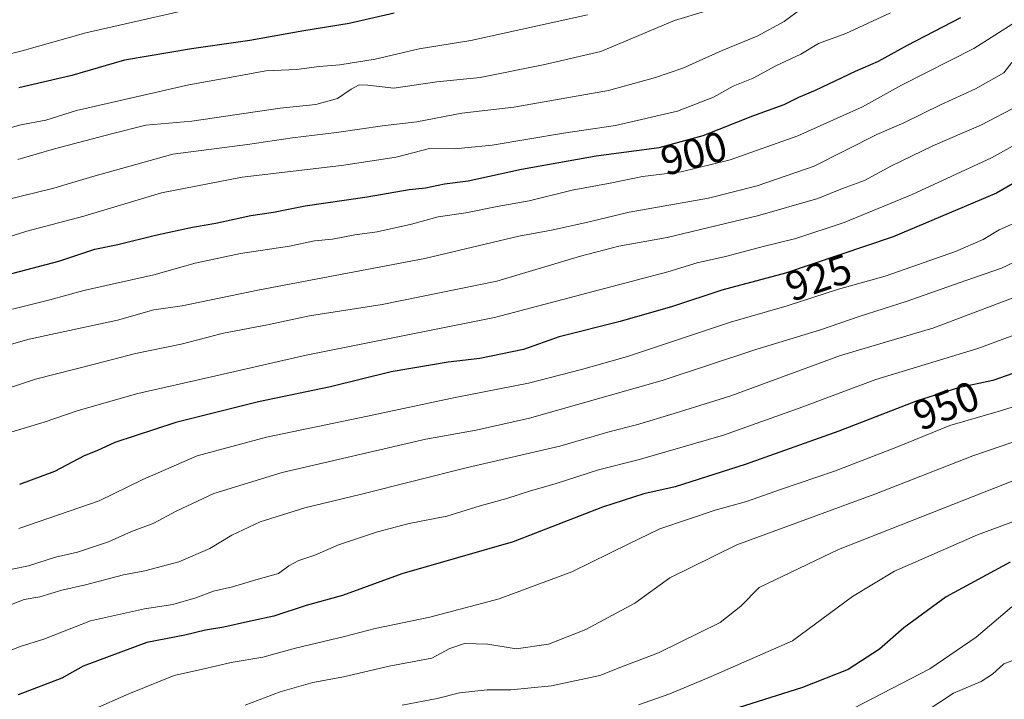
# Model space of a CAD drawing. Units: metres. Extents: x 661810 to 665272, y 4739586 to 4741980.
# Drawn here: x 662880 to 663115, y 4739704 to 4739866 of the extents above; entities that cross this region are included whole.
import ezdxf
from ezdxf.enums import TextEntityAlignment as Align

# ---------------------------------------------------------------- set-up
doc = ezdxf.new("R2010")
doc.units = ezdxf.units.M
doc.header["$MEASUREMENT"] = 0
for name, color, linetype, lineweight in [('Curva de nivel maestra', 36, 'Continuous', 30), ('Curva de nivel normal', 36, 'Continuous', 0), ('Rótulo de curva de nivel directora', 19, 'Continuous', 0)]:
    doc.layers.add(name, color=color, linetype=linetype, lineweight=lineweight)
doc.styles.add('Arial', font='txt', dxfattribs={"height": 0.2})

# ---------------------------------------------------------------- blocks, each defined once
blk = doc.blocks.new('*U168')
at = {"layer": 'Curva de nivel normal', "color": 36, "linetype": 'Continuous', "lineweight": 0}
blk.add_polyline3d([(663122.45, 4739801.59, 940), (663098.44, 4739792.53, 940), (663076.14, 4739785.87, 940), (663049.9, 4739776.28, 940), (663036.37, 4739772.03, 940), (663027.37, 4739769.32, 940), (663021.12, 4739767.77, 940), (663009.03, 4739764.26, 940), (662987.02, 4739759.16, 940), (662961.68, 4739752.76, 940), (662948.06, 4739749.52, 940), (662937.46, 4739746.13, 940), (662930.65, 4739742.98, 940), (662925.4, 4739739.81, 940), (662917.99, 4739736.62, 940), (662909.82, 4739734.44, 940), (662904.73, 4739733.49, 940), (662895.7, 4739731.07, 940), (662890.04, 4739729.82, 940), (662884.78, 4739728.21, 940), (662881, 4739727.6, 940), (662876.32, 4739725.74, 940)], dxfattribs=at)
blk = doc.blocks.new('*U174')
at = {"layer": 'Curva de nivel normal', "color": 36, "linetype": 'Continuous', "lineweight": 0}
blk.add_polyline3d([(662858.96, 4739783.16, 910), (662882.21, 4739789.83, 910), (662903.28, 4739794.34, 910), (662911.97, 4739796.78, 910), (662918.81, 4739797.74, 910), (662936.89, 4739801.51, 910), (662976.8, 4739809.06, 910), (662999.24, 4739814.39, 910), (663007.07, 4739815.86, 910), (663015.74, 4739817.79, 910), (663025.65, 4739820.18, 910), (663044.57, 4739823.5, 910), (663056.25, 4739826.43, 910), (663069.83, 4739831.16, 910), (663084.84, 4739838.69, 910), (663091.3, 4739841.46, 910), (663100.05, 4739845.78, 910), (663108.4, 4739849.6, 910), (663115.23, 4739853.44, 910), (663117.08, 4739855.87, 910)], dxfattribs=at)
blk = doc.blocks.new('*U176')
at = {"layer": 'Curva de nivel normal', "color": 36, "linetype": 'Continuous', "lineweight": 0}
blk.add_polyline3d([(662871.67, 4739856.49, 870), (662880.55, 4739858.7, 870), (662895.76, 4739863.02, 870), (662918.22, 4739868.05, 870)], dxfattribs=at)
blk = doc.blocks.new('*U179')
at = {"layer": 'Curva de nivel normal', "color": 36, "linetype": 'Continuous', "lineweight": 0}
blk.add_polyline3d([(663118.08, 4739865.63, 905), (663108, 4739859.24, 905), (663090.71, 4739850.52, 905), (663081.42, 4739845.34, 905), (663065.98, 4739838.36, 905), (663049.74, 4739832.64, 905), (663038.04, 4739829.76, 905), (663028.81, 4739828.68, 905), (663021.06, 4739827.04, 905), (663011.98, 4739825.37, 905), (663001.75, 4739822.88, 905), (662994.04, 4739821.5, 905), (662986.58, 4739819.96, 905), (662979.96, 4739819, 905), (662973.6, 4739817.26, 905), (662965.37, 4739815.43, 905), (662960.04, 4739814.69, 905), (662954.7, 4739813.73, 905), (662950.37, 4739813.28, 905), (662944.42, 4739812.04, 905), (662932.73, 4739810.26, 905), (662921.88, 4739807.94, 905), (662912.04, 4739805.2, 905), (662895.24, 4739801.42, 905), (662887.15, 4739799.16, 905), (662878.18, 4739797, 905)], dxfattribs=at)
blk = doc.blocks.new('*U187')
at = {"layer": 'Curva de nivel normal', "color": 36, "linetype": 'Continuous', "lineweight": 0}
blk.add_polyline3d([(663129.98, 4739750.87, 970), (663108.86, 4739743.06, 970), (663089.04, 4739734.37, 970), (663079.04, 4739728.29, 970), (663064.7, 4739717.76, 970), (663045.2, 4739709.2, 970), (663035.36, 4739705.03, 970), (663027.87, 4739702.44, 970)], dxfattribs=at)
blk = doc.blocks.new('*U188')
at = {"layer": 'Curva de nivel normal', "color": 36, "linetype": 'Continuous', "lineweight": 0}
blk.add_polyline3d([(663121.55, 4739714.6, 985), (663115.17, 4739712.2, 985), (663112.45, 4739709.76, 985), (663109.75, 4739708.05, 985), (663103.2, 4739705.24, 985), (663093.82, 4739699.07, 985)], dxfattribs=at)
blk = doc.blocks.new('*U198')
at = {"layer": 'Curva de nivel normal', "color": 36, "linetype": 'Continuous', "lineweight": 0}
blk.add_polyline3d([(663128.83, 4739777.17, 955), (663113.8, 4739772.54, 955), (663102.25, 4739769.21, 955), (663089.37, 4739763.88, 955), (663074.74, 4739758.29, 955), (663062.02, 4739754, 955), (663053.66, 4739751, 955), (663046.17, 4739748.96, 955), (663032.96, 4739744.51, 955), (663025.54, 4739740.88, 955), (663011.91, 4739734.22, 955), (662994.58, 4739727.79, 955), (662977.97, 4739723.37, 955), (662964.89, 4739720.7, 955), (662957.62, 4739718.77, 955), (662945.86, 4739715.96, 955), (662938.02, 4739713.83, 955), (662930.51, 4739712.56, 955), (662923.61, 4739710.99, 955), (662916.85, 4739709.43, 955), (662906.02, 4739705.05, 955), (662897.32, 4739701.25, 955), (662881.26, 4739696.57, 955), (662873.65, 4739695.04, 955)], dxfattribs=at)
blk = doc.blocks.new('*U201')
at = {"layer": 'Curva de nivel normal', "color": 36, "linetype": 'Continuous', "lineweight": 0}
blk.add_polyline3d([(663117.14, 4739725.85, 980), (663108.57, 4739718.57, 980), (663097.54, 4739711.03, 980), (663077.04, 4739700.48, 980)], dxfattribs=at)
blk = doc.blocks.new('*U202')
at = {"layer": 'Curva de nivel normal', "color": 36, "linetype": 'Continuous', "lineweight": 0}
blk.add_polyline3d([(663132.11, 4739761.87, 965), (663112.71, 4739754.09, 965), (663075.7, 4739739.57, 965), (663056.68, 4739730.49, 965), (663052.36, 4739726, 965), (663047.37, 4739722.1, 965), (663032.63, 4739714.84, 965), (663024.42, 4739711.73, 965), (663018.63, 4739709.44, 965), (663007.04, 4739706.94, 965), (662997.37, 4739706.02, 965), (662991.7, 4739706.05, 965), (662985.04, 4739705.31, 965), (662979.7, 4739703.93, 965), (662971.37, 4739702.38, 965)], dxfattribs=at)
blk = doc.blocks.new('*U208')
at = {"layer": 'Curva de nivel normal', "color": 36, "linetype": 'Continuous', "lineweight": 0}
blk.add_polyline3d([(663015.67, 4739867.29, 880), (662987.77, 4739861.16, 880), (662975.39, 4739859.17, 880), (662964.92, 4739856.69, 880), (662956.44, 4739855.34, 880), (662951.49, 4739854.97, 880), (662946.11, 4739854.26, 880), (662938.8, 4739853.94, 880), (662930.54, 4739852.36, 880), (662920.4, 4739850.55, 880), (662893.55, 4739844.41, 880), (662886.22, 4739842.13, 880), (662880.18, 4739840.99, 880), (662874.48, 4739839.42, 880)], dxfattribs=at)
blk = doc.blocks.new('*U212')
at = {"layer": 'Curva de nivel normal', "color": 36, "linetype": 'Continuous', "lineweight": 0}
blk.add_polyline3d([(662862.65, 4739773.3, 915), (662883.7, 4739780.26, 915), (662897.82, 4739783.81, 915), (662907.62, 4739786.4, 915), (662918.56, 4739788.63, 915), (662928.68, 4739791.2, 915), (662939.15, 4739793.23, 915), (662949.24, 4739795.38, 915), (662966.62, 4739798.1, 915), (662994.02, 4739803.62, 915), (663014.01, 4739809.65, 915), (663023.12, 4739812.05, 915), (663034.68, 4739814.12, 915), (663056.27, 4739819.26, 915), (663070.7, 4739823.41, 915), (663076.62, 4739825.78, 915), (663081.87, 4739827.69, 915), (663088.31, 4739831.2, 915), (663098.22, 4739835.96, 915), (663109.84, 4739840.99, 915), (663126.21, 4739849.5, 915)], dxfattribs=at)
blk = doc.blocks.new('*U213')
at = {"layer": 'Curva de nivel normal', "color": 36, "linetype": 'Continuous', "lineweight": 0}
blk.add_polyline3d([(662866.37, 4739732.45, 935), (662882.04, 4739735.61, 935), (662888.48, 4739737.69, 935), (662893.72, 4739738.88, 935), (662901.19, 4739741.36, 935), (662906.63, 4739743.83, 935), (662912.04, 4739745.87, 935), (662917.37, 4739748.73, 935), (662926.37, 4739752.96, 935), (662942.7, 4739757.91, 935), (662977.03, 4739765.93, 935), (662989.02, 4739768.06, 935), (663001.82, 4739770.96, 935), (663033.54, 4739779.92, 935), (663055.9, 4739787.32, 935), (663071.33, 4739792.05, 935), (663080.82, 4739795.33, 935), (663091.87, 4739798.77, 935), (663106.09, 4739803.83, 935), (663114.66, 4739806.79, 935), (663129.5, 4739813.82, 935)], dxfattribs=at)
blk = doc.blocks.new('*U218')
at = {"layer": 'Curva de nivel normal', "color": 36, "linetype": 'Continuous', "lineweight": 0}
blk.add_polyline3d([(663088.07, 4739867.76, 895), (663077.46, 4739862.84, 895), (663070.86, 4739860.47, 895), (663066.65, 4739857.88, 895), (663060.66, 4739855.08, 895), (663055.24, 4739852.18, 895), (663050.5, 4739850.25, 895), (663045.8, 4739847.64, 895), (663037.16, 4739844.29, 895), (663022.36, 4739840.84, 895), (663009.95, 4739839.04, 895), (662992.87, 4739836.14, 895), (662983.86, 4739835.3, 895), (662977.91, 4739835.32, 895), (662969.97, 4739833.29, 895), (662956.9, 4739831.26, 895), (662933.13, 4739828.52, 895), (662913.82, 4739824.76, 895), (662895.28, 4739819.2, 895), (662881.68, 4739815.62, 895), (662873.72, 4739813.17, 895)], dxfattribs=at)
blk = doc.blocks.new('*U220')
at = {"layer": 'Curva de nivel normal', "color": 36, "linetype": 'Continuous', "lineweight": 0}
blk.add_polyline3d([(663210.54, 4739866.46, 920), (663202.05, 4739863.33, 920), (663192.24, 4739860.37, 920), (663168.6, 4739852.85, 920), (663150.06, 4739848.28, 920), (663134.13, 4739843.97, 920), (663123.69, 4739839.51, 920), (663112.26, 4739833.16, 920), (663093.3, 4739824.4, 920), (663077.02, 4739817.66, 920), (663065.46, 4739813.85, 920), (663057.95, 4739812.02, 920), (663048.64, 4739809.53, 920), (663041.91, 4739808.01, 920), (663034.86, 4739805.89, 920), (662993.47, 4739794.95, 920), (662948.39, 4739786.01, 920), (662925.77, 4739780.79, 920), (662908.14, 4739776.85, 920), (662893.91, 4739772.75, 920), (662885.77, 4739769.96, 920), (662877.05, 4739767.33, 920)], dxfattribs=at)
blk = doc.blocks.new('*U222')
at = {"layer": 'Curva de nivel normal', "color": 36, "linetype": 'Continuous', "lineweight": 0}
blk.add_polyline3d([(663124.94, 4739793.49, 945), (663108.94, 4739787.54, 945), (663084.61, 4739780.17, 945), (663066.26, 4739773.29, 945), (663048.18, 4739766.9, 945), (663027.81, 4739761.01, 945), (663018.31, 4739758.58, 945), (663007.94, 4739755.22, 945), (663002.04, 4739753.6, 945), (662996.37, 4739751.73, 945), (662990.04, 4739749.95, 945), (662982.04, 4739747.48, 945), (662973.04, 4739745.8, 945), (662965.48, 4739743.79, 945), (662956.12, 4739740.66, 945), (662950.48, 4739738.23, 945), (662946.69, 4739736.94, 945), (662944.3, 4739735.65, 945), (662941.84, 4739733.8, 945), (662936.96, 4739732.46, 945), (662930.83, 4739730.61, 945), (662926.28, 4739729.6, 945), (662922.01, 4739727.97, 945), (662916.54, 4739726.38, 945), (662909.74, 4739725.41, 945), (662896.88, 4739722.5, 945), (662885.7, 4739718.15, 945), (662880.07, 4739716.4, 945), (662874.05, 4739714.01, 945)], dxfattribs=at)
blk = doc.blocks.new('*U232')
at = {"layer": 'Curva de nivel normal', "color": 36, "linetype": 'Continuous', "lineweight": 0}
blk.add_polyline3d([(662933.87, 4739702.32, 960), (662942.21, 4739705.56, 960), (662950.04, 4739707.74, 960), (662957.37, 4739709.1, 960), (662968.28, 4739711.68, 960), (662978.42, 4739713.59, 960), (662982.73, 4739715.88, 960), (662986.28, 4739717.09, 960), (662991.84, 4739716.9, 960), (662998.6, 4739715.84, 960), (663006.35, 4739716.94, 960), (663015.28, 4739720.42, 960), (663027.02, 4739726.71, 960), (663035.37, 4739732.79, 960), (663051.37, 4739740.66, 960), (663084.37, 4739752.75, 960), (663107.77, 4739761.93, 960), (663129.93, 4739769.5, 960)], dxfattribs=at)
blk = doc.blocks.new('*U234')
at = {"layer": 'Curva de nivel normal', "color": 36, "linetype": 'Continuous', "lineweight": 0}
blk.add_polyline3d([(663066.72, 4739868.72, 890), (663062.69, 4739865.68, 890), (663056.2, 4739862.21, 890), (663047.89, 4739858.8, 890), (663038.45, 4739854.55, 890), (663031.89, 4739852.34, 890), (663020.7, 4739849.21, 890), (662998.04, 4739845.21, 890), (662985.6, 4739843.81, 890), (662974.84, 4739841.74, 890), (662966.64, 4739840.79, 890), (662955.69, 4739839.17, 890), (662945.11, 4739837.93, 890), (662934.41, 4739836.3, 890), (662916.57, 4739834.02, 890), (662897.43, 4739828.65, 890), (662888.11, 4739825.88, 890), (662872.05, 4739821.98, 890)], dxfattribs=at)
blk = doc.blocks.new('*U241')
at = {"layer": 'Curva de nivel maestra', "color": 36, "linetype": 'Continuous', "lineweight": 30}
blk.add_polyline3d([(662870.06, 4739803.42, 900), (662889.32, 4739808.42, 900), (662897.86, 4739811.34, 900), (662903.41, 4739812.38, 900), (662912.38, 4739814.64, 900), (662921.24, 4739816.57, 900), (662926.82, 4739817.48, 900), (662935.22, 4739819.37, 900), (662940.64, 4739820.16, 900), (662948.14, 4739821.63, 900), (662962.98, 4739823.8, 900), (662973.04, 4739825.54, 900), (662976.93, 4739825.95, 900), (662981.47, 4739826.92, 900), (662987.18, 4739827.66, 900), (662999.91, 4739830.4, 900), (663017.73, 4739833.58, 900), (663032.81, 4739835.63, 900), (663043.29, 4739838.44, 900), (663055.19, 4739843.18, 900), (663062.67, 4739845.86, 900), (663066.2, 4739847.63, 900), (663070.18, 4739849.32, 900), (663079.72, 4739853.84, 900), (663085.26, 4739856.24, 900), (663092.15, 4739860.08, 900), (663104.9, 4739866.68, 900)], dxfattribs=at)
blk = doc.blocks.new('*U244')
at = {"layer": 'Curva de nivel maestra', "color": 36, "linetype": 'Continuous', "lineweight": 30}
blk.add_polyline3d([(663116.67, 4739736.54, 975), (663101.38, 4739728.24, 975), (663091.32, 4739720.81, 975), (663085.48, 4739715.71, 975), (663077.98, 4739710.86, 975), (663067.04, 4739706.54, 975), (663051.7, 4739701.76, 975)], dxfattribs=at)
blk = doc.blocks.new('*U245')
at = {"layer": 'Curva de nivel maestra', "color": 36, "linetype": 'Continuous', "lineweight": 30}
blk.add_polyline3d([(662969.46, 4739867.71, 875), (662958.7, 4739865.24, 875), (662947.85, 4739863.5, 875), (662934.97, 4739861.12, 875), (662921.04, 4739859.18, 875), (662904.95, 4739856.45, 875), (662892.37, 4739852.8, 875), (662879.7, 4739849.86, 875)], dxfattribs=at)
blk = doc.blocks.new('*U247')
at = {"layer": 'Curva de nivel maestra', "color": 36, "linetype": 'Continuous', "lineweight": 30}
blk.add_polyline3d([(663125.38, 4739831.65, 925), (663113.47, 4739824.7, 925), (663088.72, 4739814.22, 925), (663062.99, 4739805.6, 925), (663047.75, 4739801.54, 925), (663035.97, 4739797.58, 925), (663023.51, 4739793.99, 925), (663008.86, 4739790.34, 925), (663000.34, 4739787.31, 925), (662989.93, 4739785.16, 925), (662982.37, 4739784.32, 925), (662968.77, 4739781.99, 925), (662954.2, 4739778.41, 925), (662937.04, 4739774.85, 925), (662917.27, 4739769.86, 925), (662902.7, 4739765.15, 925), (662898.37, 4739763.15, 925), (662895.37, 4739761.91, 925), (662888.26, 4739758.21, 925), (662879.92, 4739755.1, 925)], dxfattribs=at)
blk = doc.blocks.new('*U248')
at = {"layer": 'Curva de nivel maestra', "color": 36, "linetype": 'Continuous', "lineweight": 30}
blk.add_polyline3d([(663126.68, 4739784.86, 950), (663112.58, 4739779.9, 950), (663104.38, 4739778.21, 950), (663094.51, 4739775.06, 950), (663075.77, 4739767.82, 950), (663053.38, 4739759.88, 950), (663036.59, 4739754.5, 950), (663029.1, 4739752.87, 950), (663019.22, 4739749.7, 950), (662997.92, 4739741.4, 950), (662971.29, 4739733.74, 950), (662957.08, 4739728.54, 950), (662948.4, 4739726.14, 950), (662940.7, 4739723.61, 950), (662934.37, 4739722.3, 950), (662928.7, 4739720.97, 950), (662924.37, 4739720.3, 950), (662919.39, 4739719.1, 950), (662910.34, 4739717.35, 950), (662895.08, 4739711.64, 950), (662890.02, 4739708.83, 950), (662879.6, 4739704.86, 950)], dxfattribs=at)

msp = doc.modelspace()

# ---------------------------------------------------------------- linework, layer by layer
at = {"layer": 'Curva de nivel normal', "color": 36, "linetype": 'Continuous', "lineweight": 0}
for points in [[(662879.49, 4739832.7, 885), (662888.26, 4739835.29, 885), (662901.85, 4739838.85, 885), (662910.11, 4739840.92, 885), (662921.07, 4739841.88, 885), (662942.23, 4739845.01, 885), (662950.7, 4739845.9, 885), (662955.87, 4739847.32, 885), (662959.16, 4739849.53, 885), (662961.08, 4739850.55, 885), (662963.17, 4739850.48, 885), (662969.36, 4739849.74, 885), (662979.66, 4739851.27, 885), (662990.02, 4739852.3, 885), (663005.04, 4739855.38, 885), (663018.88, 4739858.52, 885), (663036.45, 4739865.93, 885), (663043.91, 4739868.14, 885)], [(663121.49, 4739819.22, 930), (663114.07, 4739815.96, 930), (663110.24, 4739813.63, 930), (663103.6, 4739810.78, 930), (663086.84, 4739804.89, 930), (663075.7, 4739801.72, 930), (663063.4, 4739797.78, 930), (663049.84, 4739793.88, 930), (663025.22, 4739785.7, 930), (663014.23, 4739782.58, 930), (663001.58, 4739779.26, 930), (662984.04, 4739775.9, 930), (662963.09, 4739771.38, 930), (662938.9, 4739766.41, 930), (662922.38, 4739761.93, 930), (662909.4, 4739756.27, 930), (662898.96, 4739751.18, 930), (662879.76, 4739744.6, 930)]]:
    msp.add_polyline3d(points, dxfattribs=at)

# ---------------------------------------------------------------- block references
at = {"layer": 'Curva de nivel maestra', "color": 36, "linetype": 'Continuous', "lineweight": 30}
for name in ['*U247', '*U241', '*U245', '*U248', '*U244']:
    msp.add_blockref(name, (0, 0), dxfattribs=at)
at = {"layer": 'Curva de nivel normal', "color": 36, "linetype": 'Continuous', "lineweight": 0}
for name in ['*U234', '*U218', '*U179', '*U174', '*U212', '*U220', '*U208', '*U176', '*U213', '*U168', '*U222', '*U198', '*U202', '*U232', '*U187', '*U201', '*U188']:
    msp.add_blockref(name, (0, 0), dxfattribs=at)

# ---------------------------------------------------------------- texts
at = {"layer": 'Rótulo de curva de nivel directora', "color": 19, "linetype": 'Continuous', "lineweight": 0, "style": 'Arial'}
for s, rotation, p in [('900', 15.0096, (663041.09, 4739834.2)), ('925', 18.5217, (663070.88, 4739804.52)), ('950', 21.1234, (663101.4, 4739773.94))]:
    msp.add_text(s, height=7, rotation=rotation, dxfattribs=at).set_placement(p, align=Align.MIDDLE_CENTER)

doc.saveas('drawing.dxf')
